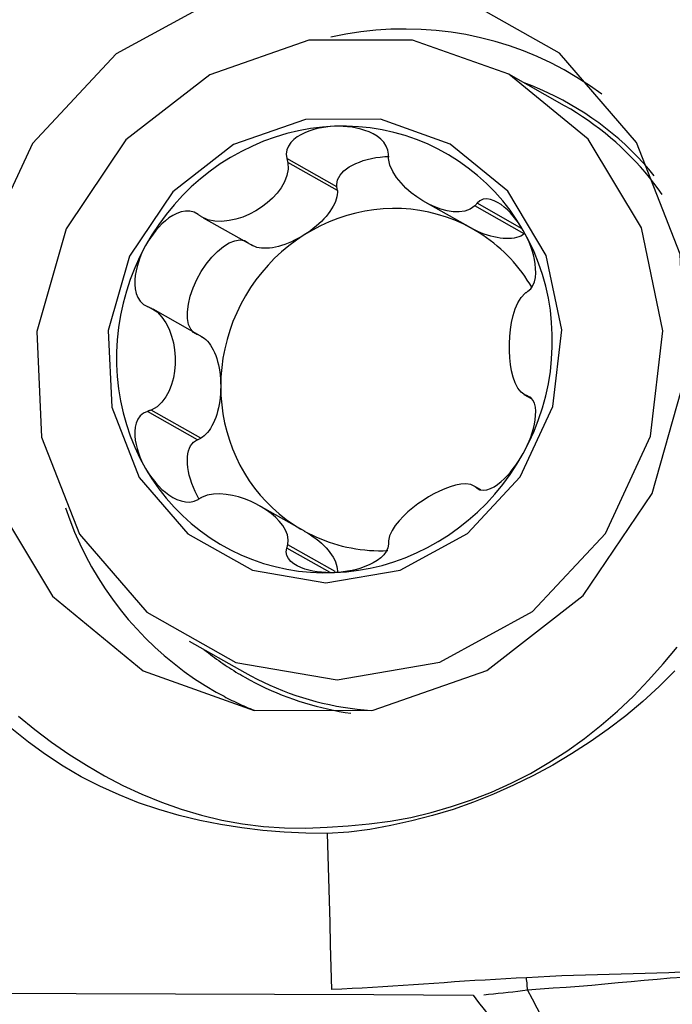
# Model space of a CAD drawing. Extents: x -59 to 91, y -34 to 68.
# Drawn here: x 69 to 73, y 17 to 22 of the extents above; entities that cross this region are included whole.
import ezdxf

# ---------------------------------------------------------------- set-up
doc = ezdxf.new("R2010")
doc.units = 0
doc.header["$MEASUREMENT"] = 0
doc.layers.get('0').update_dxf_attribs({"linetype": 'CONTINUOUS'})
doc.layers.add('1', color=4, linetype='CONTINUOUS')
doc.layers.add('SK2', color=7, linetype='CONTINUOUS')
doc.styles.add('SANDVIK_STYLE', font='simplex.shx', dxfattribs={"height": 3})
doc.styles.get("Standard").update_dxf_attribs({"font": 'simplex.shx'})
doc.dimstyles.new('SANDVIK_DIM', dxfattribs={"dimscale": 0, "dimtxt": 4.5, "dimasz": 4.57, "dimexe": 5, "dimexo": 0, "dimgap": 2.3, "dimtad": 1, "dimdsep": 46, "dimtxsty": 'SANDVIK_STYLE', "dimcen": 0.09, "dimclrd": 256, "dimclre": 256, "dimclrt": 256, "dimadec": 0, "dimazin": 0, "dimtfac": 1, "dimtofl": 0, "dimtmove": 2, "dimatfit": 3, "dimfxl": 1, "dimtolj": 1, "dimtzin": 0, "dimarcsym": 0})

# ---------------------------------------------------------------- blocks, each defined once
blk = doc.blocks.new('*D1')
for p, q in [((-30, 18.4875), (-30, 63.877709)), ((75, 26.5875), (75, 63.877709)), ((-30, 60.702709), (75, 60.702709))]:
    blk.add_line(p, q)
for points in [[(-30, 60.702709), (-26.825, 61.120706), (-26.825, 60.284712)], [(75, 60.702709), (71.825, 60.284712), (71.825, 61.120706)]]:
    blk.add_solid(points)
blk.add_text('105', height=4.5).set_placement((18.044408, 62.952709))

msp = doc.modelspace()

# ---------------------------------------------------------------- linework, layer by layer
at = {"layer": '1'}
for p, q in [((72.107996, 21.986484), (71.812125, 22.153534)), ((70.900505, 21.557646), (70.63456, 21.707799)), ((70.902479, 21.537952), (70.639482, 21.686441)), ((70.902479, 21.537952), (70.900505, 21.557646)), ((71.366582, 21.477052), (71.608145, 21.340665)), ((71.894038, 21.307805), (71.631041, 21.456294)), ((71.882903, 21.33525), (71.643844, 21.470224)), ((70.190493, 21.393489), (70.4523, 21.245672)), ((70.186987, 20.761084), (69.925383, 20.908787)), ((71.891112, 20.457033), (71.9337, 20.432988)), ((71.932278, 20.434429), (71.898413, 20.453549)), ((71.922535, 20.442509), (71.91319, 20.447786)), ((70.160568, 20.216852), (69.894623, 20.367005)), ((70.178292, 20.225698), (69.915295, 20.374187)), ((70.160568, 20.216852), (70.178292, 20.225698)), ((71.663751, 19.950593), (71.631041, 19.969061)), ((71.658367, 19.951521), (71.643844, 19.95972)), ((70.731558, 19.72975), (70.489993, 19.866138)), ((70.863559, 19.512071), (70.63456, 19.641365)), ((70.890558, 19.517794), (70.639482, 19.659552)), ((70.115926, 19.149302), (70.411796, 18.982252))]:
    msp.add_line(p, q, dxfattribs=at)
for points in [[(69.873359, 18.991136, 0), (70.461539, 18.782371, 0), (71.091578, 18.783257, 0), (71.6952, 18.993698, 0), (72.206994, 19.39089, 0), (72.571499, 19.931789, 0), (72.749216, 20.557782, 0), (72.720885, 21.201033, 0), (72.489577, 21.791835, 0), (72.080358, 22.266166, 0), (71.537572, 22.572624, 0), (70.920041, 22.678, 0), (70.294681, 22.570876, 0), (69.729261, 22.262859, 0), (69.285053, 21.787328, 0), (69.010194, 21.195814, 0), (68.934468, 20.552417, 0), (69.066083, 19.926859, 0), (69.390775, 19.386928, 0), (69.873359, 18.991136, 0)], [(72.304379, 22.047692, 0), (72.239882, 22.093755, 0), (72.173361, 22.136795, 0), (72.104943, 22.176729, 0), (72.034761, 22.213479, 0), (71.96295, 22.246976, 0), (71.889648, 22.277154, 0), (71.814997, 22.303955, 0), (71.73914, 22.327328, 0), (71.662223, 22.347228, 0), (71.584395, 22.363616, 0), (71.505805, 22.376461, 0), (71.426606, 22.385738, 0), (71.346948, 22.39143, 0), (71.266987, 22.393524, 0), (71.186875, 22.392018, 0), (71.106768, 22.386914, 0), (71.026819, 22.378222, 0), (70.947183, 22.365958, 0), (70.868013, 22.350147, 0)], [(71.812125, 22.153534, 0), (71.300209, 22.335229, 0), (70.751862, 22.334458, 0), (70.226506, 22.151303, 0), (69.781072, 21.805613, 0), (69.46383, 21.334847, 0), (69.309156, 20.790021, 0), (69.333814, 20.230176, 0), (69.53513, 19.715978, 0), (69.891289, 19.30315, 0), (70.363696, 19.036428, 0), (70.901158, 18.944714, 0), (71.445432, 19.037949, 0), (71.937538, 19.306028, 0), (72.32415, 19.719901, 0), (72.56337, 20.234718, 0), (72.629277, 20.794691, 0), (72.514728, 21.339138, 0), (72.232136, 21.80906, 0), (71.812125, 22.153534, 0)], [(72.58308, 21.615813, 0), (72.553947, 21.650536, 0), (72.523877, 21.684403, 0), (72.492891, 21.71739, 0), (72.461013, 21.749471, 0), (72.428266, 21.780624, 0), (72.394673, 21.810827, 0), (72.360259, 21.840056, 0), (72.32505, 21.868291, 0), (72.28907, 21.895511, 0), (72.252347, 21.921696, 0), (72.214906, 21.946828, 0), (72.176776, 21.970886, 0), (72.137984, 21.993855, 0), (72.098559, 22.015718, 0), (72.058529, 22.036457, 0), (72.017923, 22.056059, 0), (71.976772, 22.074509, 0), (71.935105, 22.091793, 0), (71.892953, 22.107899, 0)], [(72.625787, 21.516596, 0), (72.603991, 21.546851, 0), (72.581517, 21.57657, 0), (72.558376, 21.605738, 0), (72.534581, 21.634341, 0), (72.510144, 21.662364, 0), (72.485076, 21.689794, 0), (72.459391, 21.716616, 0), (72.433101, 21.742816, 0), (72.406219, 21.768382, 0), (72.37876, 21.793301, 0), (72.350736, 21.81756, 0), (72.322163, 21.841147, 0), (72.293054, 21.86405, 0), (72.263425, 21.886258, 0), (72.233289, 21.907759, 0), (72.202663, 21.928542, 0), (72.171561, 21.948597, 0), (72.14, 21.967915, 0), (72.107996, 21.986484, 0)], [(71.501419, 21.783479, 0), (71.130465, 21.915142, 0), (70.733112, 21.914583, 0), (70.35242, 21.781862, 0), (70.029642, 21.531362, 0), (69.799756, 21.190227, 0), (69.687674, 20.795426, 0), (69.705542, 20.389741, 0), (69.851423, 20.017134, 0), (70.109509, 19.717983, 0), (70.451833, 19.524706, 0), (70.841298, 19.458247, 0), (71.235699, 19.525809, 0), (71.592298, 19.720069, 0), (71.872451, 20.019977, 0), (72.0458, 20.393033, 0), (72.093558, 20.79881, 0), (72.010552, 21.193337, 0), (71.805775, 21.53386, 0), (71.501419, 21.783479, 0)], [(70.886854, 21.87782, 0), (70.823164, 21.873475, 0), (70.759668, 21.865551, 0), (70.696558, 21.854072, 0), (70.634025, 21.839073, 0), (70.572261, 21.8206, 0), (70.511452, 21.798708, 0), (70.451783, 21.773464, 0), (70.393435, 21.744945, 0), (70.336586, 21.713237, 0), (70.281408, 21.678437, 0), (70.228069, 21.64065, 0), (70.17673, 21.599991, 0), (70.127548, 21.556583, 0), (70.080672, 21.510559, 0), (70.036245, 21.462058, 0), (69.9944, 21.411228, 0), (69.955266, 21.358222, 0), (69.918962, 21.303202, 0), (69.885596, 21.246335, 0)], [(70.886854, 21.87782, 0), (70.863621, 21.876358, 0), (70.84052, 21.873816, 0), (70.817616, 21.870166, 0), (70.794972, 21.86538, 0), (70.772648, 21.859413, 0), (70.750767, 21.852152, 0), (70.729468, 21.843474, 0), (70.708888, 21.833255, 0), (70.68931, 21.821324, 0), (70.671311, 21.80744, 0), (70.65549, 21.791356, 0), (70.642649, 21.772963, 0), (70.634147, 21.75244, 0), (70.631231, 21.730231, 0), (70.63456, 21.707799, 0)], [(71.888112, 21.326473, 0), (71.854746, 21.38067, 0), (71.818441, 21.432784, 0), (71.779308, 21.482658, 0), (71.737463, 21.530139, 0), (71.693036, 21.575084, 0), (71.64616, 21.617356, 0), (71.596978, 21.656827, 0), (71.545639, 21.693377, 0), (71.4923, 21.726895, 0), (71.437122, 21.757279, 0), (71.380273, 21.784437, 0), (71.321925, 21.808286, 0), (71.262256, 21.828754, 0), (71.201447, 21.845779, 0), (71.139683, 21.859309, 0), (71.07715, 21.869303, 0), (71.01404, 21.875731, 0), (70.950544, 21.878573, 0), (70.886854, 21.87782, 0)], [(71.173253, 21.729357, 0), (71.170547, 21.751774, 0), (71.162169, 21.773446, 0), (71.148895, 21.79322, 0), (71.13222, 21.810406, 0), (71.113308, 21.825032, 0), (71.092749, 21.837396, 0), (71.071085, 21.847724, 0), (71.04883, 21.856244, 0), (71.026193, 21.863168, 0), (71.003259, 21.868637, 0), (70.98012, 21.872786, 0), (70.95686, 21.875736, 0), (70.933528, 21.877537, 0), (70.910176, 21.878221, 0), (70.886854, 21.87782, 0)], [(70.900505, 21.557646, 0), (70.89957, 21.56983, 0), (70.900754, 21.582092, 0), (70.904049, 21.594338, 0), (70.909428, 21.606471, 0), (70.916849, 21.618395, 0), (70.926254, 21.630018, 0), (70.937569, 21.641249, 0), (70.950706, 21.651998, 0), (70.965561, 21.662182, 0), (70.982018, 21.671721, 0), (70.999948, 21.68054, 0), (71.019211, 21.68857, 0), (71.039654, 21.695749, 0), (71.061119, 21.702019, 0), (71.083436, 21.707331, 0), (71.106431, 21.711645, 0), (71.129924, 21.714926, 0), (71.153729, 21.717148, 0), (71.177661, 21.718294, 0)], [(71.174226, 21.707841, 0), (71.174087, 21.710915, 0), (71.173948, 21.713989, 0), (71.173809, 21.717063, 0), (71.17367, 21.720136, 0), (71.173531, 21.72321, 0), (71.173392, 21.726284, 0), (71.173253, 21.729357, 0)], [(70.639482, 21.686441, 0), (70.641996, 21.651119, 0), (70.635341, 21.616376, 0), (70.622329, 21.58329, 0), (70.604472, 21.552221, 0), (70.582857, 21.523186, 0), (70.558153, 21.496287, 0), (70.530732, 21.471603, 0), (70.500961, 21.449208, 0), (70.469202, 21.42918, 0), (70.435758, 21.411714, 0), (70.400884, 21.397112, 0), (70.364836, 21.385681, 0), (70.327866, 21.377733, 0), (70.290249, 21.373829, 0), (70.252641, 21.374971, 0), (70.21602, 21.382428, 0), (70.182667, 21.398332, 0)], [(70.63456, 21.707799, 0), (70.635263, 21.704748, 0), (70.635966, 21.701697, 0), (70.63667, 21.698646, 0), (70.637373, 21.695595, 0), (70.638076, 21.692544, 0), (70.638779, 21.689493, 0), (70.639482, 21.686441, 0)], [(71.631041, 21.456294, 0), (71.607006, 21.438101, 0), (71.578689, 21.428045, 0), (71.548244, 21.424166, 0), (71.516654, 21.425296, 0), (71.484444, 21.430482, 0), (71.452001, 21.43918, 0), (71.419559, 21.451095, 0), (71.387345, 21.465939, 0), (71.355588, 21.483428, 0), (71.324592, 21.503398, 0), (71.294741, 21.525786, 0), (71.266423, 21.550536, 0), (71.240023, 21.577595, 0), (71.21615, 21.607018, 0), (71.195961, 21.638764, 0), (71.181008, 21.672652, 0), (71.174226, 21.707841, 0)], [(70.902479, 21.537952, 0), (70.902908, 21.52726, 0), (70.902106, 21.516023, 0), (70.900078, 21.504299, 0), (70.896835, 21.492147, 0), (70.892393, 21.479628, 0), (70.886774, 21.466805, 0), (70.880006, 21.453742, 0), (70.872125, 21.440507, 0), (70.863168, 21.427166, 0), (70.853183, 21.413786, 0), (70.842219, 21.400434, 0), (70.830331, 21.387179, 0), (70.81758, 21.374086, 0), (70.80403, 21.361223, 0), (70.789749, 21.348654, 0), (70.77481, 21.336442, 0), (70.759287, 21.324649, 0), (70.74326, 21.313335, 0), (70.726809, 21.302557, 0)], [(71.643844, 21.470224, 0), (71.642015, 21.468234, 0), (71.640186, 21.466244, 0), (71.638357, 21.464254, 0), (71.636528, 21.462264, 0), (71.634699, 21.460274, 0), (71.63287, 21.458284, 0), (71.631041, 21.456294, 0)], [(71.888112, 21.326473, 0), (71.876085, 21.346334, 0), (71.863291, 21.365553, 0), (71.84974, 21.384061, 0), (71.835443, 21.401791, 0), (71.820397, 21.418668, 0), (71.804584, 21.434537, 0), (71.787985, 21.449219, 0), (71.770579, 21.462543, 0), (71.752389, 21.474185, 0), (71.733534, 21.483538, 0), (71.714146, 21.489978, 0), (71.694554, 21.492765, 0), (71.67559, 21.490815, 0), (71.658221, 21.483267, 0), (71.643844, 21.470224, 0)], [(70.163969, 21.411002, 0), (70.143584, 21.422639, 0), (70.120799, 21.42857, 0), (70.097002, 21.428812, 0), (70.073575, 21.424332, 0), (70.051115, 21.41624, 0), (70.029688, 21.405275, 0), (70.009392, 21.392087, 0), (69.990308, 21.377297, 0), (69.97237, 21.36123, 0), (69.955503, 21.344054, 0), (69.939642, 21.325938, 0), (69.92473, 21.307037, 0), (69.910752, 21.287425, 0), (69.897708, 21.267169, 0), (69.885596, 21.246335, 0)], [(70.182667, 21.398332, 0), (70.179996, 21.400142, 0), (70.177325, 21.401952, 0), (70.174653, 21.403762, 0), (70.171982, 21.405572, 0), (70.169311, 21.407382, 0), (70.16664, 21.409192, 0), (70.163969, 21.411002, 0)], [(71.612894, 21.338017, 0), (71.569948, 21.360076, 0), (71.525788, 21.379629, 0), (71.480546, 21.396618, 0), (71.434361, 21.410991, 0), (71.387372, 21.422704, 0), (71.339723, 21.431722, 0), (71.291558, 21.438018, 0), (71.243024, 21.441571, 0), (71.194267, 21.442372, 0), (71.145436, 21.440418, 0), (71.096679, 21.435715, 0), (71.048144, 21.428277, 0), (70.999979, 21.418126, 0), (70.95233, 21.405295, 0), (70.905342, 21.389821, 0), (70.859157, 21.371751, 0), (70.813915, 21.351141, 0), (70.769754, 21.328053, 0), (70.726809, 21.302557, 0)], [(70.726809, 21.302557, 0), (70.685209, 21.274731, 0), (70.645081, 21.244658, 0), (70.606546, 21.212432, 0), (70.569722, 21.178148, 0), (70.534721, 21.141912, 0), (70.501649, 21.103833, 0), (70.470606, 21.064028, 0), (70.441686, 21.022616, 0), (70.414978, 20.979725, 0), (70.390563, 20.935483, 0), (70.368514, 20.890025, 0), (70.348899, 20.84349, 0), (70.331777, 20.796019, 0), (70.3172, 20.747756, 0), (70.305213, 20.698847, 0), (70.295851, 20.649441, 0), (70.289144, 20.599689, 0), (70.285112, 20.54974, 0), (70.283766, 20.499747, 0)], [(70.726809, 21.302557, 0), (70.710017, 21.292369, 0), (70.692969, 21.282823, 0), (70.675751, 21.273966, 0), (70.658451, 21.265845, 0), (70.641154, 21.258499, 0), (70.623949, 21.251965, 0), (70.606923, 21.246277, 0), (70.590161, 21.241464, 0), (70.573749, 21.237549, 0), (70.557768, 21.234552, 0), (70.5423, 21.23249, 0), (70.527422, 21.231371, 0), (70.513211, 21.231202, 0), (70.499737, 21.231983, 0), (70.487069, 21.233711, 0), (70.475271, 21.236377, 0), (70.464401, 21.239967, 0), (70.454516, 21.244463, 0), (70.445664, 21.249843, 0)], [(71.935543, 21.02208, 0), (71.923058, 21.042839, 0), (71.910009, 21.063217, 0), (71.896405, 21.083201, 0), (71.882259, 21.102775, 0), (71.867578, 21.121923, 0), (71.852376, 21.140633, 0), (71.836663, 21.158889, 0), (71.82045, 21.176679, 0), (71.803751, 21.193989, 0), (71.786577, 21.210805, 0), (71.768942, 21.227116, 0), (71.750858, 21.242909, 0), (71.73234, 21.258172, 0), (71.7134, 21.272894, 0), (71.694054, 21.287064, 0), (71.674315, 21.300671, 0), (71.654199, 21.313706, 0), (71.63372, 21.326157, 0), (71.612894, 21.338017, 0)], [(71.894038, 21.307805, 0), (71.885187, 21.301717, 0), (71.875302, 21.296429, 0), (71.864432, 21.291969, 0), (71.852634, 21.288359, 0), (71.839965, 21.285617, 0), (71.826492, 21.283758, 0), (71.81228, 21.282789, 0), (71.797403, 21.282717, 0), (71.781935, 21.283542, 0), (71.765954, 21.285259, 0), (71.749542, 21.287861, 0), (71.73278, 21.291332, 0), (71.715753, 21.295658, 0), (71.698549, 21.300814, 0), (71.681252, 21.306776, 0), (71.663951, 21.313513, 0), (71.646734, 21.320991, 0), (71.629686, 21.329173, 0), (71.612894, 21.338017, 0)], [(71.91319, 21.003717, 0), (71.927851, 21.016201, 0), (71.939511, 21.033492, 0), (71.947677, 21.054355, 0), (71.95249, 21.077116, 0), (71.954462, 21.100724, 0), (71.954054, 21.124772, 0), (71.951659, 21.148869, 0), (71.947658, 21.172647, 0), (71.942292, 21.196014, 0), (71.935699, 21.218957, 0), (71.928014, 21.241451, 0), (71.91936, 21.263475, 0), (71.909794, 21.285008, 0), (71.899362, 21.306018, 0), (71.888112, 21.326473, 0)], [(71.888112, 20.143642, 0), (71.918436, 20.202184, 0), (71.945628, 20.262222, 0), (71.969604, 20.323574, 0), (71.990292, 20.386054, 0), (72.007629, 20.449473, 0), (72.021562, 20.513637, 0), (72.032049, 20.578352, 0), (72.039058, 20.643421, 0), (72.042568, 20.708647, 0), (72.042568, 20.773831, 0), (72.039058, 20.838776, 0), (72.032049, 20.903284, 0), (72.021562, 20.96716, 0), (72.007629, 21.030209, 0), (71.990292, 21.09224, 0), (71.969604, 21.153064, 0), (71.945628, 21.212497, 0), (71.918436, 21.270359, 0), (71.888112, 21.326473, 0)], [(69.885596, 21.246335, 0), (69.855272, 21.187794, 0), (69.82808, 21.127756, 0), (69.804104, 21.066404, 0), (69.783416, 21.003923, 0), (69.766079, 20.940505, 0), (69.752146, 20.876341, 0), (69.741659, 20.811626, 0), (69.73465, 20.746556, 0), (69.73114, 20.681331, 0), (69.73114, 20.616146, 0), (69.73465, 20.551202, 0), (69.741659, 20.486693, 0), (69.752146, 20.422818, 0), (69.766079, 20.359769, 0), (69.783416, 20.297738, 0), (69.804104, 20.236913, 0), (69.82808, 20.17748, 0), (69.855272, 20.119618, 0), (69.885596, 20.063504, 0)], [(69.885596, 21.246335, 0), (69.87443, 21.22499, 0), (69.864248, 21.203159, 0), (69.855107, 21.180881, 0), (69.847065, 21.158193, 0), (69.840193, 21.135119, 0), (69.834652, 21.111693, 0), (69.830619, 21.087955, 0), (69.828272, 21.063944, 0), (69.827907, 21.039795, 0), (69.830036, 21.015839, 0), (69.835186, 20.992422, 0), (69.843877, 20.970145, 0), (69.856683, 20.950249, 0), (69.873893, 20.934032, 0), (69.894623, 20.922936, 0)], [(70.160568, 20.772783, 0), (70.140323, 20.784135, 0), (70.12447, 20.802687, 0), (70.113486, 20.827876, 0), (70.107704, 20.858941, 0), (70.1073, 20.894943, 0), (70.112285, 20.934793, 0), (70.122509, 20.977286, 0), (70.137662, 21.021136, 0), (70.157286, 21.065017, 0), (70.180787, 21.107603, 0), (70.207456, 21.147606, 0), (70.236485, 21.183815, 0), (70.266996, 21.215136, 0), (70.298068, 21.240621, 0), (70.328759, 21.2595, 0), (70.358142, 21.271202, 0), (70.385329, 21.275373, 0), (70.409496, 21.271886, 0), (70.429914, 21.260848, 0)], [(71.898413, 20.453549, 0), (71.876502, 20.46806, 0), (71.858987, 20.490406, 0), (71.845138, 20.517589, 0), (71.834403, 20.548095, 0), (71.826222, 20.580954, 0), (71.820305, 20.615521, 0), (71.816503, 20.651432, 0), (71.814673, 20.688326, 0), (71.814674, 20.725843, 0), (71.816509, 20.763625, 0), (71.820312, 20.801304, 0), (71.826222, 20.838511, 0), (71.834384, 20.87488, 0), (71.845127, 20.9099, 0), (71.858965, 20.942526, 0), (71.876484, 20.971299, 0), (71.898413, 20.993206, 0)], [(71.898413, 20.993206, 0), (71.900524, 20.994707, 0), (71.902635, 20.996209, 0), (71.904746, 20.99771, 0), (71.906857, 20.999212, 0), (71.908968, 21.000714, 0), (71.911079, 21.002215, 0), (71.91319, 21.003717, 0)], [(69.894623, 20.922936, 0), (69.897576, 20.921637, 0), (69.900529, 20.920338, 0), (69.903482, 20.919039, 0), (69.906435, 20.917741, 0), (69.909389, 20.916442, 0), (69.912342, 20.915143, 0), (69.915295, 20.913844, 0)], [(69.915295, 20.913844, 0), (69.946482, 20.894096, 0), (69.972291, 20.867067, 0), (69.993308, 20.835837, 0), (70.010039, 20.801946, 0), (70.023049, 20.766361, 0), (70.032608, 20.729737, 0), (70.038849, 20.692448, 0), (70.041906, 20.654863, 0), (70.041903, 20.617347, 0), (70.03884, 20.580258, 0), (70.032597, 20.543956, 0), (70.02305, 20.508802, 0), (70.010069, 20.475156, 0), (69.993326, 20.443523, 0), (69.972323, 20.414941, 0), (69.946509, 20.390851, 0), (69.915295, 20.374187, 0)], [(70.178292, 20.765355, 0), (70.187572, 20.760751, 0), (70.196656, 20.754802, 0), (70.205497, 20.747538, 0), (70.214053, 20.738995, 0), (70.222279, 20.729218, 0), (70.230133, 20.718254, 0), (70.237577, 20.706161, 0), (70.244573, 20.692998, 0), (70.251085, 20.678831, 0), (70.25708, 20.663734, 0), (70.262529, 20.647781, 0), (70.267403, 20.631054, 0), (70.271678, 20.613636, 0), (70.275333, 20.595616, 0), (70.278348, 20.577085, 0), (70.28071, 20.558136, 0), (70.282405, 20.538865, 0), (70.283426, 20.51937, 0), (70.283766, 20.499747, 0)], [(70.283766, 20.499747, 0), (70.283426, 20.480098, 0), (70.282405, 20.460521, 0), (70.28071, 20.441114, 0), (70.278348, 20.421976, 0), (70.275333, 20.403204, 0), (70.271678, 20.384891, 0), (70.267403, 20.367132, 0), (70.262529, 20.350014, 0), (70.25708, 20.333625, 0), (70.251085, 20.318048, 0), (70.244573, 20.303361, 0), (70.237577, 20.289637, 0), (70.230133, 20.276948, 0), (70.222279, 20.265356, 0), (70.214053, 20.25492, 0), (70.205497, 20.245693, 0), (70.196656, 20.237721, 0), (70.187572, 20.231045, 0), (70.178292, 20.225698, 0)], [(70.283766, 20.499747, 0), (70.285053, 20.450959, 0), (70.28891, 20.402416, 0), (70.295326, 20.354258, 0), (70.304282, 20.306626, 0), (70.315752, 20.259658, 0), (70.329703, 20.21349, 0), (70.346094, 20.168257, 0), (70.364878, 20.124089, 0), (70.386001, 20.081116, 0), (70.4094, 20.039461, 0), (70.435008, 19.999247, 0), (70.46275, 19.96059, 0), (70.492546, 19.923601, 0), (70.52431, 19.888389, 0), (70.557949, 19.855056, 0), (70.593365, 19.823698, 0), (70.630455, 19.794407, 0), (70.669113, 19.767268, 0), (70.709224, 19.74236, 0)], [(71.888112, 20.143642, 0), (71.899358, 20.164942, 0), (71.909788, 20.186633, 0), (71.919354, 20.208672, 0), (71.928007, 20.231014, 0), (71.935691, 20.25363, 0), (71.942285, 20.276462, 0), (71.947652, 20.299446, 0), (71.951656, 20.322522, 0), (71.954065, 20.345516, 0), (71.954482, 20.368035, 0), (71.952497, 20.389666, 0), (71.947688, 20.40975, 0), (71.93957, 20.427, 0), (71.927872, 20.440104, 0), (71.91319, 20.447786, 0)], [(71.91319, 20.447786, 0), (71.911079, 20.448609, 0), (71.908968, 20.449432, 0), (71.906857, 20.450256, 0), (71.904746, 20.451079, 0), (71.902635, 20.451902, 0), (71.900524, 20.452726, 0), (71.898413, 20.453549, 0)], [(69.894623, 20.367005, 0), (69.873924, 20.35793, 0), (69.856771, 20.34374, 0), (69.84389, 20.32554, 0), (69.835198, 20.304968, 0), (69.830076, 20.283139, 0), (69.827933, 20.260531, 0), (69.828274, 20.237595, 0), (69.830615, 20.214753, 0), (69.834646, 20.192139, 0), (69.840187, 20.169791, 0), (69.847059, 20.147756, 0), (69.855101, 20.126077, 0), (69.864242, 20.104784, 0), (69.874426, 20.083914, 0), (69.885596, 20.063504, 0)], [(69.915295, 20.374187, 0), (69.912342, 20.373161, 0), (69.909389, 20.372135, 0), (69.906435, 20.371109, 0), (69.903482, 20.370083, 0), (69.900529, 20.369057, 0), (69.897576, 20.368031, 0), (69.894623, 20.367005, 0)], [(70.170364, 19.90068, 0), (70.158831, 19.921402, 0), (70.148274, 19.942555, 0), (70.138772, 19.963977, 0), (70.130399, 19.985502, 0), (70.123219, 20.006966, 0), (70.117289, 20.028202, 0), (70.112652, 20.049048, 0), (70.109346, 20.069343, 0), (70.107395, 20.088931, 0), (70.106815, 20.107662, 0), (70.107609, 20.12539, 0), (70.109773, 20.141981, 0), (70.113288, 20.157305, 0), (70.118129, 20.171245, 0), (70.124258, 20.183695, 0), (70.131627, 20.194557, 0), (70.140181, 20.203749, 0), (70.149852, 20.2112, 0), (70.160568, 20.216852, 0)], [(70.886854, 19.512157, 0), (70.950544, 19.516502, 0), (71.01404, 19.524426, 0), (71.07715, 19.535905, 0), (71.139683, 19.550904, 0), (71.201447, 19.569378, 0), (71.262256, 19.59127, 0), (71.321925, 19.616514, 0), (71.380273, 19.645033, 0), (71.437122, 19.676741, 0), (71.4923, 19.711541, 0), (71.545639, 19.749328, 0), (71.596978, 19.789987, 0), (71.64616, 19.833394, 0), (71.693036, 19.879418, 0), (71.737463, 19.927919, 0), (71.779308, 19.97875, 0), (71.818441, 20.031755, 0), (71.854746, 20.086775, 0), (71.888112, 20.143642, 0)], [(71.643844, 19.95972, 0), (71.658191, 19.951492, 0), (71.675484, 19.948662, 0), (71.694565, 19.951082, 0), (71.714114, 19.957752, 0), (71.733423, 19.967623, 0), (71.752299, 19.980027, 0), (71.77054, 19.994376, 0), (71.787964, 20.010104, 0), (71.804568, 20.026924, 0), (71.820383, 20.044694, 0), (71.83543, 20.063269, 0), (71.849731, 20.082516, 0), (71.863284, 20.102367, 0), (71.876081, 20.122763, 0), (71.888112, 20.143642, 0)], [(69.885596, 20.063504, 0), (69.897703, 20.043598, 0), (69.910745, 20.02424, 0), (69.924721, 20.005492, 0), (69.939629, 19.987417, 0), (69.955488, 19.97008, 0), (69.972353, 19.953618, 0), (69.990286, 19.938182, 0), (70.009348, 19.923922, 0), (70.029584, 19.911127, 0), (70.050984, 19.900336, 0), (70.073537, 19.892109, 0), (70.097011, 19.88713, 0), (70.120662, 19.886433, 0), (70.143544, 19.890869, 0), (70.163969, 19.900498, 0)], [(69.885596, 20.063504, 0), (69.918962, 20.009308, 0), (69.955266, 19.957193, 0), (69.9944, 19.90732, 0), (70.036245, 19.859839, 0), (70.080672, 19.814894, 0), (70.127548, 19.772621, 0), (70.17673, 19.73315, 0), (70.228069, 19.6966, 0), (70.281408, 19.663083, 0), (70.336586, 19.632699, 0), (70.393435, 19.605541, 0), (70.451783, 19.581692, 0), (70.511452, 19.561223, 0), (70.572261, 19.544198, 0), (70.634025, 19.530668, 0), (70.696558, 19.520674, 0), (70.759668, 19.514247, 0), (70.823164, 19.511405, 0), (70.886854, 19.512157, 0)], [(71.631041, 19.969061, 0), (71.609616, 19.979049, 0), (71.584645, 19.982454, 0), (71.557834, 19.981012, 0), (71.529881, 19.975807, 0), (71.501421, 19.967623, 0), (71.472601, 19.956961, 0), (71.443587, 19.944139, 0), (71.414689, 19.929496, 0), (71.386018, 19.913188, 0), (71.357588, 19.895286, 0), (71.32972, 19.876007, 0), (71.302717, 19.855436, 0), (71.276859, 19.833631, 0), (71.252425, 19.81065, 0), (71.229718, 19.786517, 0), (71.209394, 19.761242, 0), (71.192337, 19.734945, 0), (71.179865, 19.707918, 0), (71.174226, 19.680952, 0)], [(71.631041, 19.969061, 0), (71.63287, 19.967727, 0), (71.634699, 19.966392, 0), (71.636528, 19.965058, 0), (71.638357, 19.963723, 0), (71.640186, 19.962389, 0), (71.642015, 19.961055, 0), (71.643844, 19.95972, 0)], [(70.163969, 19.900498, 0), (70.16664, 19.902012, 0), (70.169311, 19.903526, 0), (70.171982, 19.905041, 0), (70.174653, 19.906555, 0), (70.177325, 19.90807, 0), (70.179996, 19.909585, 0), (70.182667, 19.911099, 0)], [(70.639482, 19.659552, 0), (70.642213, 19.686383, 0), (70.637326, 19.712704, 0), (70.626953, 19.737928, 0), (70.612407, 19.761781, 0), (70.594498, 19.784308, 0), (70.573898, 19.805522, 0), (70.550929, 19.825392, 0), (70.525858, 19.843885, 0), (70.49895, 19.860972, 0), (70.470511, 19.876592, 0), (70.440926, 19.890527, 0), (70.410236, 19.90272, 0), (70.378352, 19.913097, 0), (70.345581, 19.921336, 0), (70.31227, 19.927074, 0), (70.278591, 19.929817, 0), (70.245043, 19.928845, 0), (70.212464, 19.923133, 0), (70.182667, 19.911099, 0)], [(69.459904, 19.856088, 0), (69.483005, 19.79129, 0), (69.508492, 19.727517, 0), (69.536329, 19.664858, 0), (69.566476, 19.603401, 0), (69.598893, 19.543232, 0), (69.633533, 19.484434, 0), (69.670348, 19.427091, 0), (69.709287, 19.371282, 0), (69.750296, 19.317085, 0), (69.793316, 19.264577, 0), (69.838287, 19.21383, 0), (69.885148, 19.164915, 0), (69.933832, 19.117902, 0), (69.984271, 19.072855, 0), (70.036395, 19.029837, 0), (70.09013, 18.98891, 0), (70.145403, 18.950129, 0), (70.202134, 18.91355, 0), (70.260246, 18.879223, 0)], [(70.726809, 19.732398, 0), (70.748126, 19.721057, 0), (70.769764, 19.710335, 0), (70.791706, 19.700239, 0), (70.813935, 19.690778, 0), (70.836434, 19.681958, 0), (70.859187, 19.673786, 0), (70.882175, 19.666269, 0), (70.905383, 19.659412, 0), (70.928791, 19.653221, 0), (70.952382, 19.647699, 0), (70.976139, 19.642852, 0), (71.000042, 19.638683, 0), (71.024075, 19.635194, 0), (71.048218, 19.63239, 0), (71.072454, 19.630271, 0), (71.096764, 19.62884, 0), (71.121129, 19.628097, 0), (71.145532, 19.628044, 0), (71.169953, 19.62868, 0)], [(70.726809, 19.732398, 0), (70.74326, 19.722937, 0), (70.759287, 19.712905, 0), (70.77481, 19.702355, 0), (70.789749, 19.691339, 0), (70.80403, 19.679913, 0), (70.81758, 19.668134, 0), (70.830331, 19.656062, 0), (70.842219, 19.643758, 0), (70.853183, 19.631284, 0), (70.863168, 19.618703, 0), (70.872125, 19.606078, 0), (70.880006, 19.593474, 0), (70.886774, 19.580954, 0), (70.892393, 19.56858, 0), (70.896835, 19.556417, 0), (70.900078, 19.544524, 0), (70.902106, 19.532962, 0), (70.902908, 19.52179, 0), (70.902479, 19.511063, 0)], [(71.174226, 19.680952, 0), (71.174087, 19.678376, 0), (71.173948, 19.6758, 0), (71.173809, 19.673225, 0), (71.17367, 19.670649, 0), (71.173531, 19.668073, 0), (71.173392, 19.665498, 0), (71.173253, 19.662923, 0)], [(70.886854, 19.512157, 0), (70.863623, 19.511711, 0), (70.840528, 19.512253, 0), (70.817619, 19.513814, 0), (70.794949, 19.516422, 0), (70.772601, 19.520118, 0), (70.750716, 19.524995, 0), (70.729439, 19.531158, 0), (70.708893, 19.538721, 0), (70.689295, 19.54788, 0), (70.67127, 19.558806, 0), (70.655483, 19.571664, 0), (70.642692, 19.586633, 0), (70.634153, 19.603665, 0), (70.631238, 19.622278, 0), (70.63456, 19.641365, 0)], [(70.63456, 19.641365, 0), (70.635263, 19.643963, 0), (70.635966, 19.646561, 0), (70.63667, 19.649159, 0), (70.637373, 19.651757, 0), (70.638076, 19.654355, 0), (70.638779, 19.656954, 0), (70.639482, 19.659552, 0)], [(71.173253, 19.662923, 0), (71.170548, 19.643941, 0), (71.162171, 19.624921, 0), (71.148899, 19.606938, 0), (71.132226, 19.590762, 0), (71.11331, 19.576526, 0), (71.092754, 19.564061, 0), (71.071121, 19.553253, 0), (71.048925, 19.543975, 0), (71.026296, 19.536046, 0), (71.003332, 19.529364, 0), (70.980162, 19.523841, 0), (70.956889, 19.519394, 0), (70.933544, 19.51598, 0), (70.910181, 19.513575, 0), (70.886854, 19.512157, 0)], [(70.19679, 19.103635, 0), (70.20751, 19.095093, 0), (70.218301, 19.086645, 0), (70.229163, 19.07829, 0), (70.240095, 19.07003, 0), (70.251097, 19.061865, 0), (70.262167, 19.053795, 0), (70.273305, 19.04582, 0), (70.284511, 19.037943, 0), (70.295783, 19.030162, 0), (70.30712, 19.022479, 0), (70.318522, 19.014894, 0), (70.329989, 19.007408, 0), (70.341519, 19.000021, 0), (70.353111, 18.992733, 0), (70.364765, 18.985545, 0), (70.37648, 18.978458, 0), (70.388256, 18.971472, 0), (70.400091, 18.964587, 0), (70.411984, 18.957805, 0)], [(70.847807, 18.163021, 0), (70.959713, 18.170366, 0), (71.071076, 18.180677, 0), (71.181657, 18.195261, 0), (71.291285, 18.215053, 0), (71.399851, 18.24065, 0), (71.507396, 18.271827, 0), (71.614099, 18.307669, 0), (71.719845, 18.348905, 0), (71.824304, 18.395944, 0), (71.926053, 18.448143, 0), (72.024633, 18.505088, 0), (72.120134, 18.56665, 0), (72.212643, 18.632695, 0), (72.302215, 18.703142, 0), (72.388774, 18.778102, 0), (72.472239, 18.85776, 0), (72.552564, 18.941728, 0), (72.629768, 19.028838, 0), (72.70514, 19.117564, 0)], [(70.411747, 18.98228, 0), (70.444183, 18.964464, 0), (70.477031, 18.947415, 0), (70.510274, 18.931141, 0), (70.543894, 18.915649, 0), (70.577876, 18.900949, 0), (70.612201, 18.887048, 0), (70.646854, 18.873951, 0), (70.681815, 18.861667, 0), (70.717068, 18.850201, 0), (70.752594, 18.83956, 0), (70.788376, 18.829747, 0), (70.824397, 18.820769, 0), (70.860636, 18.81263, 0), (70.897077, 18.805334, 0), (70.933701, 18.798884, 0), (70.97049, 18.793285, 0), (71.007424, 18.788538, 0), (71.044486, 18.784646, 0), (71.081656, 18.781612, 0)], [(70.411984, 18.957805, 0), (70.439469, 18.942641, 0), (70.467249, 18.928022, 0), (70.495313, 18.913951, 0), (70.523651, 18.900434, 0), (70.552254, 18.887476, 0), (70.581111, 18.875082, 0), (70.610213, 18.863254, 0), (70.639548, 18.851999, 0), (70.669106, 18.84132, 0), (70.698877, 18.83122, 0), (70.728851, 18.821703, 0), (70.759017, 18.812773, 0), (70.789363, 18.804433, 0), (70.81988, 18.796685, 0), (70.850557, 18.789533, 0), (70.881382, 18.782978, 0), (70.912345, 18.777024, 0), (70.943435, 18.771673, 0), (70.97464, 18.766925, 0)], [(72.692194, 18.991267, 0), (72.609272, 18.907953, 0), (72.522037, 18.828946, 0), (72.431677, 18.753936, 0), (72.338683, 18.682726, 0), (72.243013, 18.615309, 0), (72.144837, 18.551809, 0), (72.044397, 18.492322, 0), (71.941856, 18.436889, 0), (71.837375, 18.385552, 0), (71.731303, 18.3384, 0), (71.624242, 18.295616, 0), (71.516267, 18.257502, 0), (71.407244, 18.224603, 0), (71.29739, 18.195946, 0), (71.186772, 18.171277, 0), (71.075241, 18.151281, 0), (70.962535, 18.136993, 0), (70.84828, 18.129965, 0)], [(70.260246, 18.879223, 0), (70.270479, 18.873491, 0), (70.280751, 18.867829, 0), (70.291061, 18.862237, 0), (70.301409, 18.856715, 0), (70.311795, 18.851264, 0), (70.322217, 18.845883, 0), (70.332676, 18.840573, 0), (70.343172, 18.835334, 0), (70.353703, 18.830167, 0), (70.364269, 18.825071, 0), (70.37487, 18.820046, 0), (70.385506, 18.815094, 0), (70.396175, 18.810214, 0), (70.406878, 18.805406, 0), (70.417614, 18.800671, 0), (70.428383, 18.796009, 0), (70.439184, 18.79142, 0), (70.450016, 18.786904, 0), (70.46088, 18.782461, 0)], [(69.211761, 18.751371, 0), (69.297746, 18.680233, 0), (69.386651, 18.613365, 0), (69.477994, 18.550591, 0), (69.571349, 18.491307, 0), (69.666882, 18.43574, 0), (69.764966, 18.384525, 0), (69.865733, 18.337889, 0), (69.969039, 18.295942, 0), (70.074277, 18.258996, 0), (70.181049, 18.227208, 0), (70.289483, 18.200935, 0), (70.399707, 18.180809, 0), (70.510882, 18.167141, 0), (70.622683, 18.15976, 0), (70.735022, 18.158458, 0), (70.847807, 18.163025, 0)], [(70.84828, 18.12996, 0), (70.734463, 18.130596, 0), (70.620929, 18.135965, 0), (70.507813, 18.145758, 0), (70.395246, 18.159664, 0), (70.283413, 18.177384, 0), (70.172656, 18.199061, 0), (70.063125, 18.225329, 0), (69.9549, 18.256621, 0), (69.848426, 18.29293, 0), (69.744383, 18.334064, 0), (69.642892, 18.379844, 0), (69.543977, 18.430362, 0), (69.447817, 18.486167, 0), (69.354448, 18.547501, 0), (69.263739, 18.613867, 0), (69.176004, 18.684895, 0)], [(70.84828, 18.129965, 0), (70.851646, 18.011745, 0), (70.855012, 17.893525, 0), (70.858378, 17.775305, 0), (70.861744, 17.657084, 0), (70.86511, 17.538863, 0), (70.868476, 17.420641, 0), (70.871841, 17.302418, 0)], [(73.354268, 17.433943, 0), (73.291613, 17.42965, 0), (73.228811, 17.426156, 0), (73.165904, 17.422666, 0), (73.102922, 17.418809, 0), (73.039875, 17.414661, 0), (72.976778, 17.410239, 0), (72.913642, 17.405642, 0), (72.850471, 17.401143, 0), (72.787269, 17.397071, 0), (72.724032, 17.393823, 0), (72.66077, 17.391278, 0), (72.597494, 17.389178, 0), (72.534214, 17.387222, 0), (72.470943, 17.385379, 0), (72.407697, 17.383654, 0), (72.344491, 17.382052, 0), (72.281341, 17.38058, 0), (72.218267, 17.379224, 0), (72.155299, 17.37768, 0), (72.09246, 17.375438, 0), (72.029773, 17.371723, 0), (71.967302, 17.368007, 0), (71.905228, 17.36526, 0)], [(71.91097, 17.301312, 0), (71.978564, 17.305583, 0), (72.046772, 17.310858, 0), (72.115299, 17.315871, 0), (72.184046, 17.320946, 0), (72.252943, 17.326434, 0), (72.321916, 17.332531, 0), (72.390921, 17.339025, 0), (72.45995, 17.345654, 0), (72.528996, 17.352158, 0), (72.598052, 17.358278, 0), (72.667113, 17.363773, 0), (72.73619, 17.368575, 0), (72.805275, 17.372656, 0), (72.874347, 17.376364, 0), (72.943379, 17.38023, 0), (73.012363, 17.384142, 0), (73.081288, 17.387876, 0), (73.150135, 17.391347, 0), (73.218905, 17.394477, 0), (73.287575, 17.397632, 0), (73.355968, 17.402077, 0)], [(71.905228, 17.365254, 0), (71.850288, 17.362005, 0), (71.795548, 17.35911, 0), (71.740908, 17.356149, 0), (71.68635, 17.352949, 0), (71.631854, 17.349579, 0), (71.577404, 17.346096, 0), (71.522995, 17.342522, 0), (71.468625, 17.338878, 0), (71.414289, 17.335188, 0), (71.359984, 17.33149, 0), (71.305707, 17.327801, 0), (71.251461, 17.323916, 0), (71.197245, 17.319846, 0), (71.143034, 17.316207, 0), (71.088818, 17.313275, 0), (71.034614, 17.310379, 0), (70.9804, 17.307554, 0), (70.926151, 17.304875, 0), (70.871841, 17.302418, 0)], [(71.91097, 17.301321, 0), (71.910446, 17.310154, 0), (71.909821, 17.319108, 0), (71.909097, 17.32817, 0), (71.908274, 17.337328, 0), (71.907355, 17.34657, 0), (71.906339, 17.355883, 0), (71.905228, 17.365254, 0)], [(63.723814, 17.303473, 0), (64.250437, 17.30154, 0), (64.777058, 17.299502, 0), (65.303681, 17.29752, 0), (65.830304, 17.295551, 0), (66.356926, 17.293572, 0), (66.883549, 17.291583, 0), (67.410171, 17.289588, 0), (67.936793, 17.287586, 0), (68.463415, 17.285582, 0), (68.990037, 17.283574, 0), (69.516659, 17.281565, 0), (70.043281, 17.279555, 0), (70.569903, 17.277545, 0), (71.096525, 17.275536, 0), (71.623147, 17.273529, 0)], [(71.678716, 17.27463, 0), (71.704462, 17.277322, 0), (71.73022, 17.280037, 0), (71.755992, 17.282758, 0), (71.781781, 17.285464, 0), (71.807587, 17.288086, 0), (71.833409, 17.290747, 0), (71.859246, 17.293682, 0), (71.885099, 17.297128, 0), (71.910966, 17.30132, 0)], [(72.145923, 16.858436, 0), (72.119612, 16.907838, 0), (72.093352, 16.957192, 0), (72.067135, 17.006504, 0), (72.040956, 17.055779, 0), (72.014829, 17.105005, 0), (71.98877, 17.154167, 0), (71.962789, 17.20326, 0), (71.936864, 17.252301, 0), (71.910968, 17.301316, 0)], [(71.623147, 17.273529, 0), (71.651187, 17.234619, 0), (71.680333, 17.195969, 0), (71.710595, 17.157584, 0), (71.741983, 17.11947, 0), (71.774504, 17.081634, 0), (71.808169, 17.044081, 0), (71.842987, 17.006819, 0)]]:
    msp.add_polyline3d(points, dxfattribs=at)

# ---------------------------------------------------------------- dimensions: what is measured, and where the dimension line sits
at = {"layer": 'SK2'}
dim = msp.add_linear_dim(base=(75, 60.702709), p1=(-30, 18.4875), p2=(75, 26.5875), text='105', dimstyle='SANDVIK_DIM', dxfattribs=at)
dim.commit()
dim.dimension.update_dxf_attribs({"geometry": '*D1', "text_midpoint": (18.044408, 62.952709)})

doc.saveas('drawing.dxf')
